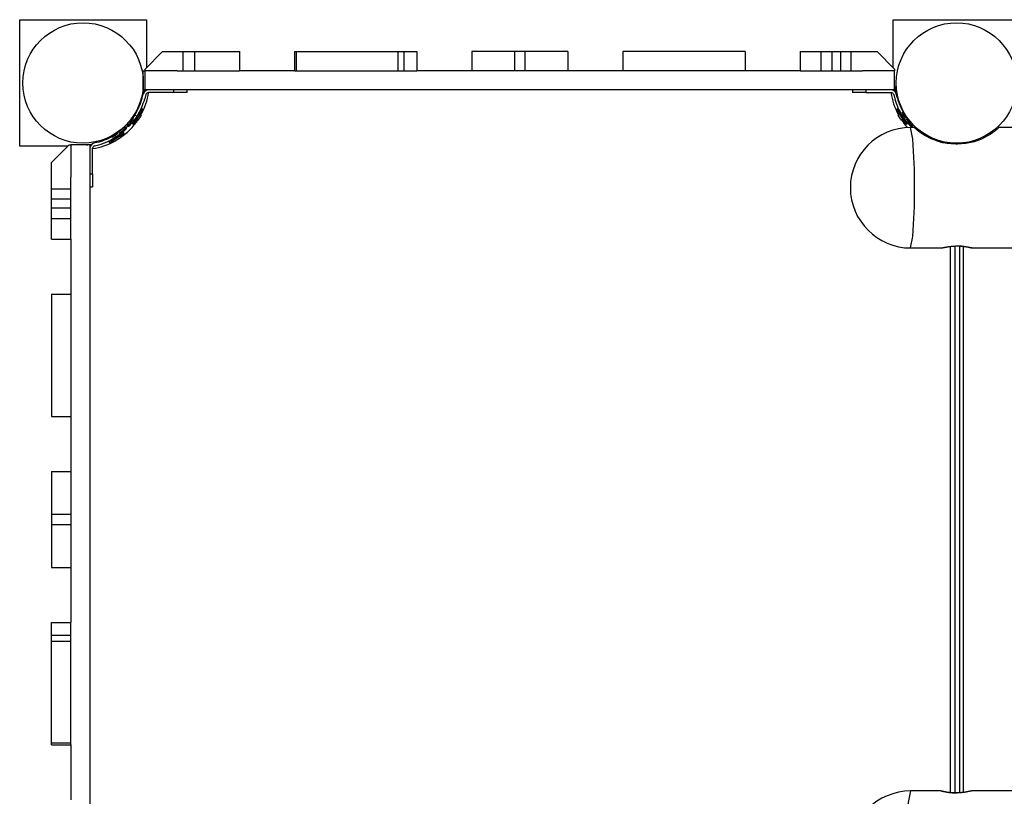
# Model space of a CAD drawing. Units: inches. Extents: x 233 to 357, y 132 to 287.
# Drawn here: x 248 to 259, y 201 to 210 of the extents above; entities that cross this region are included whole.
import ezdxf

# ---------------------------------------------------------------- set-up
doc = ezdxf.new("R2010")
doc.units = ezdxf.units.IN
doc.header["$MEASUREMENT"] = 0
doc.layers.add('Ebene 1', color=7, linetype='Continuous')

msp = doc.modelspace()

# ---------------------------------------------------------------- linework, layer by layer
at = {"layer": 'Ebene 1', "color": 179, "lineweight": 25, "true_color": 0x1a171b}
for points in [[(247.58, 208.766), (247.58, 210.216)], [(247.58, 210.216), (249.03, 210.216)], [(249.03, 210.216), (249.03, 209.666)], [(257.58, 210.216), (259.03, 210.216)], [(257.58, 209.666), (257.58, 210.216)], [(249.215, 209.851), (249.015, 209.651)], [(249.215, 209.851), (249.446, 209.851)], [(249.446, 209.851), (249.446, 209.631)], [(249.446, 209.851), (249.508, 209.851), (249.582, 209.851)], [(249.582, 209.851), (249.582, 209.631)], [(249.582, 209.851), (250.095, 209.851)], [(250.095, 209.851), (250.095, 209.631)], [(250.725, 209.851), (250.725, 209.631)], [(250.725, 209.851), (250.735, 209.851), (250.746, 209.851)], [(250.746, 209.851), (250.746, 209.631)], [(250.746, 209.851), (251.91, 209.851)], [(251.91, 209.851), (251.91, 209.631)], [(251.91, 209.851), (251.944, 209.851), (251.979, 209.851)], [(251.979, 209.851), (251.979, 209.631)], [(251.979, 209.851), (252.125, 209.851)], [(252.125, 209.851), (252.125, 209.631)], [(252.755, 209.851), (252.755, 209.631)], [(253.245, 209.851), (252.755, 209.851)], [(253.245, 209.851), (253.245, 209.631)], [(253.364, 209.851), (253.305, 209.851), (253.245, 209.851)], [(253.364, 209.851), (253.364, 209.631)], [(253.855, 209.851), (253.364, 209.851)], [(253.855, 209.851), (253.855, 209.631)], [(254.485, 209.851), (254.485, 209.631)], [(255.885, 209.851), (254.485, 209.851)], [(255.885, 209.851), (255.885, 209.631)], [(256.515, 209.851), (256.515, 209.631)], [(256.515, 209.851), (256.752, 209.851)], [(256.752, 209.851), (256.752, 209.631)], [(256.752, 209.851), (256.814, 209.851), (256.876, 209.851)], [(256.876, 209.851), (256.876, 209.631)], [(256.876, 209.851), (256.978, 209.851)], [(256.978, 209.851), (256.978, 209.631)], [(256.978, 209.851), (257.04, 209.851), (257.093, 209.851)], [(257.093, 209.851), (257.093, 209.631)], [(257.093, 209.851), (257.395, 209.851)], [(257.594, 209.651), (257.395, 209.851)], [(248.995, 209.411), (248.995, 209.631)], [(248.995, 209.631), (249.015, 209.631)], [(249.015, 209.631), (249.015, 209.651)], [(249.015, 209.411), (249.015, 209.631)], [(249.383, 209.631), (249.015, 209.631)], [(249.383, 209.631), (249.446, 209.631)], [(249.446, 209.631), (249.508, 209.631), (249.582, 209.631)], [(249.582, 209.631), (250.095, 209.631)], [(250.725, 209.631), (250.095, 209.631)], [(250.725, 209.631), (250.735, 209.631), (250.746, 209.631)], [(250.746, 209.631), (251.91, 209.631)], [(251.91, 209.631), (251.944, 209.631), (251.979, 209.631)], [(251.979, 209.631), (252.125, 209.631)], [(252.755, 209.631), (252.125, 209.631)], [(253.245, 209.631), (252.755, 209.631)], [(253.364, 209.631), (253.305, 209.631), (253.245, 209.631)], [(253.855, 209.631), (253.364, 209.631)], [(254.484, 209.631), (253.855, 209.631)], [(255.885, 209.631), (254.485, 209.631)], [(256.515, 209.631), (255.885, 209.631)], [(256.515, 209.631), (256.752, 209.631)], [(256.752, 209.631), (256.814, 209.631), (256.876, 209.631)], [(256.876, 209.631), (256.978, 209.631)], [(256.978, 209.631), (257.04, 209.631), (257.093, 209.631)], [(257.093, 209.631), (257.227, 209.631)], [(257.594, 209.631), (257.227, 209.631)], [(257.594, 209.651), (257.594, 209.631)], [(257.594, 209.411), (257.594, 209.631)], [(248.982, 209.318), (248.995, 209.367)], [(248.995, 209.411), (249.015, 209.411)], [(249.024, 209.359), (249.011, 209.311)], [(257.594, 209.411), (249.015, 209.411)], [(249.345, 209.381), (249.053, 209.381)], [(249.345, 209.381), (249.345, 209.411)], [(249.495, 209.381), (249.451, 209.381), (249.345, 209.381)], [(249.495, 209.381), (249.495, 209.411)], [(257.115, 209.411), (257.115, 209.381)], [(257.265, 209.381), (257.158, 209.381), (257.115, 209.381)], [(257.265, 209.411), (257.265, 209.381)], [(257.265, 209.381), (257.556, 209.381)], [(257.585, 209.359), (257.598, 209.311)], [(257.627, 209.318), (257.615, 209.367)], [(248.957, 209.244), (248.953, 209.245), (248.95, 209.246)], [(257.652, 209.244), (257.657, 209.245), (257.659, 209.246)], [(248.898, 209.128), (248.89, 209.116), (248.882, 209.104), (248.874, 209.093), (248.865, 209.082), (248.85, 209.062), (248.835, 209.045), (248.822, 209.032), (248.813, 209.022), (248.809, 209.018), (248.807, 209.016), (248.805, 209.014), (248.805, 209.014)], [(248.923, 209.112), (248.923, 209.111), (248.922, 209.111), (248.922, 209.11), (248.921, 209.11), (248.921, 209.109), (248.921, 209.108), (248.92, 209.108), (248.92, 209.107), (248.92, 209.107), (248.919, 209.106), (248.919, 209.106), (248.919, 209.105), (248.918, 209.105), (248.918, 209.104), (248.918, 209.104), (248.917, 209.103), (248.917, 209.102), (248.917, 209.102), (248.916, 209.101), (248.915, 209.101), (248.915, 209.1), (248.915, 209.099), (248.915, 209.099), (248.914, 209.098), (248.914, 209.098), (248.913, 209.097), (248.913, 209.097), (248.913, 209.096), (248.912, 209.095), (248.912, 209.095), (248.912, 209.094), (248.911, 209.094), (248.911, 209.093), (248.91, 209.092), (248.91, 209.092), (248.909, 209.091), (248.909, 209.091), (248.909, 209.09), (248.908, 209.09), (248.908, 209.089), (248.908, 209.089), (248.907, 209.088), (248.907, 209.088), (248.906, 209.087), (248.906, 209.087), (248.906, 209.086), (248.905, 209.086), (248.905, 209.085), (248.905, 209.085), (248.904, 209.084), (248.904, 209.084), (248.903, 209.083), (248.903, 209.083), (248.902, 209.082), (248.902, 209.081), (248.902, 209.08), (248.901, 209.08), (248.901, 209.08), (248.901, 209.079), (248.9, 209.078), (248.9, 209.078), (248.899, 209.077), (248.899, 209.077), (248.899, 209.076), (248.898, 209.076), (248.898, 209.075), (248.897, 209.075), (248.897, 209.074), (248.897, 209.074), (248.896, 209.073), (248.896, 209.073), (248.895, 209.072), (248.895, 209.072), (248.895, 209.071), (248.894, 209.071), (248.894, 209.07), (248.894, 209.07), (248.893, 209.069), (248.893, 209.069), (248.892, 209.068), (248.892, 209.068), (248.891, 209.067), (248.891, 209.067), (248.891, 209.066), (248.89, 209.066), (248.89, 209.065), (248.89, 209.064), (248.889, 209.064), (248.889, 209.063), (248.889, 209.063), (248.888, 209.063), (248.888, 209.062), (248.887, 209.061), (248.887, 209.061), (248.887, 209.06), (248.886, 209.06), (248.886, 209.059), (248.885, 209.059), (248.885, 209.058), (248.885, 209.058), (248.884, 209.058), (248.884, 209.057), (248.883, 209.057), (248.883, 209.056), (248.883, 209.056), (248.882, 209.055), (248.882, 209.055), (248.882, 209.054), (248.881, 209.054), (248.881, 209.053), (248.881, 209.053), (248.88, 209.052), (248.88, 209.052), (248.879, 209.051), (248.879, 209.051), (248.879, 209.05), (248.878, 209.05), (248.878, 209.049), (248.877, 209.049), (248.877, 209.048), (248.877, 209.048), (248.876, 209.048), (248.876, 209.047), (248.876, 209.047), (248.875, 209.046), (248.875, 209.046), (248.875, 209.045), (248.874, 209.045), (248.874, 209.045), (248.874, 209.044), (248.873, 209.044), (248.873, 209.043), (248.872, 209.043), (248.872, 209.043), (248.872, 209.042), (248.871, 209.042), (248.871, 209.041), (248.87, 209.041), (248.87, 209.04), (248.87, 209.04), (248.869, 209.039), (248.869, 209.039), (248.869, 209.038), (248.868, 209.038), (248.868, 209.038), (248.867, 209.037), (248.867, 209.037), (248.867, 209.036), (248.866, 209.036), (248.866, 209.036), (248.866, 209.035), (248.865, 209.035), (248.865, 209.034), (248.865, 209.034), (248.864, 209.034), (248.864, 209.033), (248.864, 209.033), (248.863, 209.032), (248.863, 209.032), (248.863, 209.032), (248.863, 209.031), (248.862, 209.031), (248.862, 209.03), (248.861, 209.03), (248.861, 209.029), (248.861, 209.029), (248.86, 209.029), (248.86, 209.028), (248.86, 209.028), (248.859, 209.028), (248.859, 209.027), (248.859, 209.027), (248.858, 209.027), (248.858, 209.026), (248.858, 209.026), (248.857, 209.026), (248.857, 209.025), (248.857, 209.025), (248.856, 209.025), (248.856, 209.024), (248.856, 209.024), (248.856, 209.024), (248.855, 209.023), (248.855, 209.023), (248.854, 209.023), (248.854, 209.022), (248.854, 209.022), (248.854, 209.022), (248.853, 209.021), (248.853, 209.021), (248.853, 209.02), (248.852, 209.02), (248.852, 209.019), (248.852, 209.019), (248.852, 209.019), (248.851, 209.018), (248.851, 209.018), (248.85, 209.018), (248.85, 209.018), (248.85, 209.017), (248.85, 209.017), (248.85, 209.017), (248.849, 209.016), (248.849, 209.016), (248.848, 209.016), (248.848, 209.015), (248.848, 209.015), (248.848, 209.015), (248.847, 209.015), (248.847, 209.014), (248.847, 209.014), (248.847, 209.014), (248.846, 209.013), (248.846, 209.013), (248.846, 209.013), (248.846, 209.013), (248.845, 209.012), (248.845, 209.012), (248.845, 209.012), (248.845, 209.012), (248.844, 209.011), (248.844, 209.011), (248.844, 209.01), (248.844, 209.01), (248.843, 209.01), (248.843, 209.01), (248.843, 209.009), (248.843, 209.009), (248.842, 209.009), (248.842, 209.009), (248.842, 209.008), (248.841, 209.008), (248.841, 209.008), (248.841, 209.007), (248.841, 209.007), (248.84, 209.007), (248.84, 209.006), (248.839, 209.006), (248.839, 209.005), (248.838, 209.005), (248.838, 209.004), (248.838, 209.004), (248.837, 209.003), (248.836, 209.003), (248.836, 209.003), (248.836, 209.002), (248.835, 209.002), (248.835, 209.002), (248.835, 209.001), (248.834, 209.001), (248.834, 209), (248.834, 209), (248.833, 208.999), (248.833, 208.999), (248.833, 208.999), (248.832, 208.999), (248.832, 208.998), (248.831, 208.998), (248.831, 208.998), (248.831, 208.997), (248.831, 208.997), (248.83, 208.997), (248.83, 208.997), (248.83, 208.996), (248.83, 208.996), (248.829, 208.996), (248.829, 208.996), (248.829, 208.995), (248.828, 208.995), (248.828, 208.995), (248.828, 208.994), (248.828, 208.994), (248.827, 208.994), (248.827, 208.994), (248.827, 208.993), (248.826, 208.993), (248.826, 208.992)], [(248.92, 209.108), (248.884, 209.051), (248.869, 209.028)], [(248.99, 209.188), (248.936, 209.104), (248.881, 209.02)], [(248.898, 209.128), (248.923, 209.112)], [(248.919, 209.162), (248.913, 209.166)], [(248.977, 209.196), (248.964, 209.176), (248.931, 209.124)], [(248.971, 209.122), (248.953, 209.093), (248.933, 209.064)], [(248.95, 209.154), (248.948, 209.155)], [(248.971, 209.122), (248.971, 209.159)], [(248.99, 209.188), (248.977, 209.196)], [(257.632, 209.196), (257.62, 209.188)], [(257.728, 209.02), (257.674, 209.104), (257.62, 209.188)], [(257.679, 209.124), (257.645, 209.176), (257.632, 209.196)], [(257.639, 209.159), (257.638, 209.122)], [(257.676, 209.064), (257.657, 209.093), (257.638, 209.122)], [(257.661, 209.155), (257.659, 209.154)], [(257.725, 209.089), (257.703, 209.123), (257.682, 209.157)], [(257.741, 209.028), (257.724, 209.054), (257.685, 209.115)], [(257.711, 209.128), (257.686, 209.112)], [(257.784, 208.992), (257.783, 208.993), (257.783, 208.994), (257.781, 208.995), (257.78, 208.996), (257.778, 208.998), (257.775, 209.001), (257.772, 209.004), (257.769, 209.007), (257.765, 209.011), (257.761, 209.015), (257.757, 209.02), (257.752, 209.025), (257.752, 209.026), (257.751, 209.027), (257.751, 209.027), (257.75, 209.028), (257.749, 209.029), (257.748, 209.029), (257.748, 209.03), (257.747, 209.031), (257.747, 209.032), (257.746, 209.032), (257.745, 209.033), (257.744, 209.034), (257.744, 209.035), (257.743, 209.036), (257.742, 209.036), (257.742, 209.037), (257.741, 209.038), (257.741, 209.038), (257.74, 209.04), (257.739, 209.04), (257.738, 209.041), (257.738, 209.042), (257.737, 209.043), (257.736, 209.044), (257.736, 209.045), (257.735, 209.045), (257.734, 209.046), (257.734, 209.047), (257.733, 209.048), (257.732, 209.049), (257.731, 209.05), (257.731, 209.05), (257.73, 209.052), (257.729, 209.052), (257.728, 209.054), (257.728, 209.055), (257.727, 209.055), (257.726, 209.056), (257.725, 209.057), (257.725, 209.058), (257.724, 209.059), (257.723, 209.06), (257.723, 209.061), (257.722, 209.062), (257.721, 209.063), (257.72, 209.064), (257.719, 209.065), (257.719, 209.066), (257.718, 209.067), (257.717, 209.068), (257.717, 209.069), (257.716, 209.07), (257.715, 209.071), (257.715, 209.071), (257.713, 209.073), (257.713, 209.074), (257.712, 209.075), (257.711, 209.076), (257.711, 209.077), (257.71, 209.078), (257.709, 209.079), (257.708, 209.08), (257.707, 209.08), (257.707, 209.082), (257.706, 209.083), (257.705, 209.084), (257.705, 209.085), (257.704, 209.086), (257.703, 209.087), (257.702, 209.088), (257.701, 209.089), (257.701, 209.09), (257.7, 209.091), (257.699, 209.092), (257.698, 209.093), (257.698, 209.094), (257.697, 209.095), (257.696, 209.097), (257.696, 209.098), (257.695, 209.099), (257.694, 209.1), (257.693, 209.101), (257.693, 209.102), (257.692, 209.103), (257.691, 209.104), (257.69, 209.105), (257.69, 209.106), (257.689, 209.107), (257.688, 209.109), (257.688, 209.11), (257.687, 209.111), (257.686, 209.112)], [(257.696, 209.166), (257.691, 209.162)], [(257.804, 209.014), (257.804, 209.014), (257.802, 209.016), (257.8, 209.018), (257.796, 209.022), (257.787, 209.032), (257.775, 209.045), (257.76, 209.062), (257.744, 209.082), (257.736, 209.093), (257.728, 209.104), (257.719, 209.116), (257.711, 209.128)], [(248.782, 208.991), (248.781, 208.99), (248.78, 208.989), (248.778, 208.986), (248.774, 208.983), (248.764, 208.973), (248.751, 208.961), (248.734, 208.946), (248.714, 208.93), (248.703, 208.922), (248.691, 208.914), (248.679, 208.906), (248.668, 208.898)], [(248.803, 208.97), (248.793, 208.981), (248.782, 208.991)], [(248.805, 209.014), (248.815, 209.003), (248.826, 208.992)], [(248.869, 209.028), (248.881, 209.02)], [(248.9, 209.049), (248.933, 209.064)], [(257.676, 209.064), (257.709, 209.049)], [(257.728, 209.02), (257.741, 209.028)], [(257.784, 208.992), (257.794, 209.003), (257.804, 209.014)], [(248.776, 208.914), (248.692, 208.86), (248.608, 208.806)], [(248.63, 208.883), (248.633, 208.877)], [(248.707, 208.911), (248.673, 208.89), (248.639, 208.868)], [(248.668, 208.898), (248.684, 208.872)], [(248.803, 208.97), (248.803, 208.969), (248.801, 208.968), (248.799, 208.966), (248.798, 208.964), (248.795, 208.961), (248.792, 208.958), (248.788, 208.955), (248.784, 208.952), (248.78, 208.947), (248.776, 208.943), (248.771, 208.939), (248.77, 208.938), (248.769, 208.937), (248.768, 208.937), (248.768, 208.936), (248.767, 208.936), (248.766, 208.935), (248.766, 208.934), (248.765, 208.933), (248.764, 208.933), (248.763, 208.932), (248.762, 208.932), (248.762, 208.931), (248.761, 208.93), (248.76, 208.93), (248.759, 208.929), (248.758, 208.928), (248.758, 208.927), (248.757, 208.927), (248.756, 208.926), (248.755, 208.925), (248.755, 208.925), (248.753, 208.924), (248.753, 208.923), (248.752, 208.923), (248.751, 208.922), (248.75, 208.921), (248.749, 208.921), (248.749, 208.92), (248.747, 208.919), (248.747, 208.919), (248.746, 208.917), (248.745, 208.917), (248.744, 208.916), (248.743, 208.915), (248.742, 208.915), (248.742, 208.914), (248.741, 208.913), (248.74, 208.913), (248.739, 208.912), (248.738, 208.911), (248.737, 208.91), (248.736, 208.91), (248.735, 208.909), (248.734, 208.908), (248.733, 208.907), (248.732, 208.907), (248.731, 208.906), (248.73, 208.905), (248.729, 208.905), (248.728, 208.903), (248.727, 208.903), (248.726, 208.902), (248.725, 208.901), (248.724, 208.901), (248.723, 208.9), (248.722, 208.899), (248.721, 208.899), (248.72, 208.897), (248.719, 208.897), (248.718, 208.896), (248.717, 208.895), (248.716, 208.895), (248.715, 208.894), (248.714, 208.893), (248.713, 208.893), (248.712, 208.892), (248.711, 208.891), (248.71, 208.89), (248.709, 208.889), (248.708, 208.889), (248.707, 208.888), (248.706, 208.887), (248.705, 208.886), (248.703, 208.886), (248.702, 208.885), (248.701, 208.884), (248.7, 208.883), (248.699, 208.883), (248.698, 208.882), (248.697, 208.881), (248.696, 208.881), (248.695, 208.88), (248.694, 208.879), (248.692, 208.879), (248.691, 208.878), (248.69, 208.877), (248.689, 208.876), (248.688, 208.876), (248.687, 208.874), (248.686, 208.874), (248.685, 208.873), (248.684, 208.872)], [(248.768, 208.927), (248.745, 208.912), (248.687, 208.875)], [(248.732, 208.862), (248.746, 208.895)], [(248.776, 208.914), (248.768, 208.927)], [(257.823, 208.981), (257.779, 208.981)], [(257.779, 207.601), (257.806, 207.733), (257.823, 208.078), (257.823, 208.504), (257.806, 208.849), (257.779, 208.981)], [(258.295, 208.791), (258.245, 208.793), (258.196, 208.798), (258.148, 208.807), (258.101, 208.819), (258.014, 208.851), (257.941, 208.889), (257.91, 208.908), (257.884, 208.926), (257.863, 208.943), (257.846, 208.957), (257.819, 208.981)], [(258.79, 208.981), (258.787, 208.978), (258.781, 208.972), (258.77, 208.963), (258.756, 208.951), (258.738, 208.936), (258.716, 208.92), (258.69, 208.902), (258.66, 208.884), (258.626, 208.865), (258.589, 208.848), (258.548, 208.832), (258.505, 208.818), (258.413, 208.798), (258.314, 208.791)], [(287.823, 208.981), (258.786, 208.981)], [(248.13, 208.766), (247.58, 208.766)], [(248.145, 208.781), (247.945, 208.581)], [(248.145, 208.781), (248.165, 208.781)], [(248.384, 208.781), (248.165, 208.781)], [(248.165, 208.781), (248.165, 208.413)], [(248.384, 208.781), (248.384, 200.201)], [(248.478, 208.814), (248.429, 208.801)], [(248.437, 208.772), (248.485, 208.784)], [(248.552, 208.839), (248.551, 208.843), (248.55, 208.846)], [(248.672, 208.865), (248.62, 208.832), (248.6, 208.819)], [(248.6, 208.819), (248.608, 208.806)], [(248.637, 208.825), (248.673, 208.824)], [(248.642, 208.848), (248.642, 208.846)], [(248.732, 208.862), (248.703, 208.843), (248.673, 208.824)], [(258.314, 208.791), (258.295, 208.791)], [(248.414, 208.451), (248.414, 208.743)], [(247.945, 208.279), (247.945, 208.581)], [(248.384, 208.451), (248.414, 208.451)], [(248.414, 208.451), (248.414, 208.345), (248.414, 208.301)], [(248.165, 208.279), (248.165, 208.413)], [(247.945, 208.279), (248.165, 208.279)], [(247.945, 208.164), (247.945, 208.226), (247.945, 208.279)], [(248.165, 208.164), (248.165, 208.226), (248.165, 208.279)], [(248.384, 208.301), (248.414, 208.301)], [(247.945, 208.164), (248.165, 208.164)], [(247.945, 208.062), (247.945, 208.164)], [(248.165, 208.062), (248.165, 208.164)], [(247.945, 208.062), (248.165, 208.062)], [(247.945, 207.939), (247.945, 208.001), (247.945, 208.062)], [(248.165, 207.939), (248.165, 208.001), (248.165, 208.062)], [(247.945, 207.939), (248.165, 207.939)], [(247.945, 207.701), (247.945, 207.939)], [(248.165, 207.701), (248.165, 207.939)], [(247.945, 207.701), (248.165, 207.701)], [(248.165, 207.701), (248.165, 207.071)], [(257.779, 207.601), (258.133, 207.601)], [(258.13, 207.601), (258.131, 207.601), (258.132, 207.601), (258.134, 207.601), (258.136, 207.602), (258.138, 207.602), (258.141, 207.603), (258.144, 207.604), (258.148, 207.604), (258.152, 207.605), (258.156, 207.606), (258.158, 207.606), (258.159, 207.606), (258.16, 207.607), (258.161, 207.607), (258.164, 207.607), (258.166, 207.608), (258.171, 207.609), (258.177, 207.61), (258.183, 207.611), (258.189, 207.612), (258.193, 207.613), (258.196, 207.614), (258.198, 207.614), (258.2, 207.614), (258.201, 207.614), (258.203, 207.615), (258.21, 207.616), (258.217, 207.617), (258.225, 207.618), (258.232, 207.619), (258.24, 207.619), (258.248, 207.62), (258.25, 207.62), (258.252, 207.621), (258.255, 207.621), (258.257, 207.621), (258.261, 207.621), (258.265, 207.622), (258.273, 207.622), (258.282, 207.623), (258.29, 207.623), (258.299, 207.624), (258.303, 207.624), (258.307, 207.624), (258.309, 207.624), (258.312, 207.624), (258.314, 207.624), (258.316, 207.624), (258.325, 207.624), (258.333, 207.624), (258.342, 207.623), (258.35, 207.623), (258.354, 207.622), (258.358, 207.622), (258.36, 207.622), (258.363, 207.622), (258.365, 207.622), (258.367, 207.622), (258.375, 207.621), (258.382, 207.62), (258.39, 207.619), (258.397, 207.619), (258.404, 207.618), (258.411, 207.617), (258.415, 207.616), (258.418, 207.616), (258.421, 207.615), (258.425, 207.615), (258.431, 207.614), (258.436, 207.612), (258.442, 207.611), (258.447, 207.61), (258.449, 207.609), (258.452, 207.609), (258.453, 207.609), (258.454, 207.608), (258.455, 207.608), (258.456, 207.608), (258.46, 207.607), (258.464, 207.606), (258.467, 207.605), (258.471, 207.604), (258.473, 207.604), (258.475, 207.603), (258.476, 207.603), (258.476, 207.603), (258.476, 207.602), (258.477, 207.602), (258.478, 207.602), (258.478, 207.602), (258.479, 207.601), (258.48, 207.601), (258.479, 207.601)], [(258.235, 201.364), (258.235, 207.618)], [(258.284, 207.622), (258.284, 201.36)], [(258.479, 207.601), (258.478, 207.601), (258.477, 207.601), (258.476, 207.601), (258.474, 207.602), (258.471, 207.602), (258.468, 207.603), (258.468, 207.603), (258.467, 207.603), (258.466, 207.604), (258.465, 207.604), (258.463, 207.604), (258.461, 207.604), (258.457, 207.605), (258.453, 207.606), (258.448, 207.607), (258.443, 207.608), (258.441, 207.608), (258.438, 207.609), (258.435, 207.609), (258.432, 207.61), (258.426, 207.611), (258.42, 207.612), (258.413, 207.614), (258.407, 207.615), (258.4, 207.616), (258.392, 207.617), (258.39, 207.617), (258.388, 207.617), (258.386, 207.617), (258.385, 207.618), (258.381, 207.618), (258.377, 207.618), (258.369, 207.619), (258.361, 207.62), (258.353, 207.621), (258.344, 207.621), (258.34, 207.622), (258.336, 207.622), (258.334, 207.622), (258.332, 207.622), (258.33, 207.622), (258.328, 207.622), (258.319, 207.623), (258.31, 207.623), (258.296, 207.624)], [(258.344, 201.361), (258.344, 207.621)], [(258.381, 207.618), (258.381, 201.365)], [(258.479, 207.601), (288.132, 207.601)], [(247.945, 207.071), (247.945, 205.671)], [(247.945, 207.071), (248.165, 207.071)], [(248.165, 207.071), (248.165, 205.671)], [(247.945, 205.671), (248.165, 205.671)], [(248.165, 205.671), (248.165, 205.041)], [(247.945, 205.041), (248.165, 205.041)], [(247.945, 205.041), (247.945, 204.55)], [(248.165, 205.041), (248.165, 204.55)], [(247.945, 204.55), (248.165, 204.55)], [(247.945, 204.55), (247.945, 204.491), (247.945, 204.432)], [(248.165, 204.55), (248.165, 204.491), (248.165, 204.432)], [(247.945, 204.432), (248.165, 204.432)], [(247.945, 204.432), (247.945, 203.941)], [(248.165, 204.432), (248.165, 203.941)], [(247.945, 203.941), (248.165, 203.941)], [(248.165, 203.941), (248.165, 203.311)], [(247.945, 203.311), (248.165, 203.311)], [(247.945, 203.165), (247.945, 203.311)], [(248.165, 203.165), (248.165, 203.311)], [(247.945, 203.165), (248.165, 203.165)], [(247.945, 203.096), (247.945, 203.131), (247.945, 203.165)], [(248.165, 203.096), (248.165, 203.131), (248.165, 203.165)], [(247.945, 203.096), (248.165, 203.096)], [(247.945, 201.933), (247.945, 203.096)], [(248.165, 201.933), (248.165, 203.096)], [(247.945, 201.933), (248.165, 201.933)], [(247.945, 201.911), (247.945, 201.922), (247.945, 201.933)], [(247.945, 201.911), (248.165, 201.911)], [(248.165, 201.911), (248.165, 201.922), (248.165, 201.933)], [(248.165, 201.911), (248.165, 201.281)], [(257.779, 201.381), (257.752, 201.249), (257.736, 200.904), (257.736, 200.478), (257.752, 200.133), (257.779, 200.001)], [(258.13, 201.381), (257.779, 201.381)], [(258.13, 201.381), (258.131, 201.381), (258.132, 201.381), (258.134, 201.381), (258.136, 201.38), (258.138, 201.38), (258.141, 201.379), (258.142, 201.379), (258.143, 201.379), (258.143, 201.379), (258.144, 201.378), (258.146, 201.378), (258.148, 201.378), (258.152, 201.377), (258.156, 201.376), (258.161, 201.375), (258.166, 201.374), (258.168, 201.374), (258.171, 201.373), (258.174, 201.373), (258.177, 201.372), (258.183, 201.371), (258.189, 201.37), (258.196, 201.369), (258.203, 201.368), (258.21, 201.367), (258.217, 201.365), (258.219, 201.365), (258.221, 201.365), (258.223, 201.365), (258.225, 201.365), (258.228, 201.364), (258.232, 201.363), (258.24, 201.363), (258.248, 201.362), (258.257, 201.361), (258.265, 201.36), (258.269, 201.36), (258.273, 201.36), (258.275, 201.36), (258.277, 201.36), (258.28, 201.36), (258.282, 201.359), (258.291, 201.359), (258.299, 201.359), (258.313, 201.359)], [(258.479, 201.381), (258.478, 201.381), (258.477, 201.381), (258.476, 201.381), (258.474, 201.38), (258.471, 201.38), (258.468, 201.379), (258.465, 201.378), (258.462, 201.378), (258.457, 201.377), (258.453, 201.376), (258.452, 201.376), (258.451, 201.375), (258.45, 201.375), (258.448, 201.375), (258.446, 201.374), (258.443, 201.374), (258.438, 201.373), (258.432, 201.372), (258.426, 201.371), (258.42, 201.37), (258.417, 201.369), (258.413, 201.369), (258.412, 201.369), (258.41, 201.368), (258.408, 201.368), (258.407, 201.368), (258.4, 201.367), (258.392, 201.365), (258.385, 201.365), (258.377, 201.363), (258.369, 201.363), (258.361, 201.362), (258.359, 201.361), (258.357, 201.361), (258.355, 201.361), (258.353, 201.361), (258.349, 201.361), (258.344, 201.36), (258.336, 201.36), (258.328, 201.359), (258.319, 201.359), (258.31, 201.359), (258.306, 201.359), (258.302, 201.359), (258.3, 201.358), (258.298, 201.358), (258.295, 201.358), (258.293, 201.358), (258.284, 201.359), (258.276, 201.359), (258.268, 201.359), (258.259, 201.359), (258.255, 201.359), (258.251, 201.36), (258.249, 201.36), (258.247, 201.36), (258.245, 201.36), (258.243, 201.36), (258.235, 201.361), (258.227, 201.362), (258.219, 201.363), (258.212, 201.363), (258.205, 201.365), (258.198, 201.365), (258.195, 201.366), (258.191, 201.367), (258.188, 201.367), (258.185, 201.368), (258.179, 201.369), (258.173, 201.37), (258.167, 201.371), (258.162, 201.372), (258.16, 201.372), (258.158, 201.373), (258.156, 201.373), (258.155, 201.373), (258.154, 201.374), (258.153, 201.374), (258.149, 201.375), (258.145, 201.376), (258.142, 201.377), (258.139, 201.378), (258.136, 201.378), (258.134, 201.379), (258.134, 201.38), (258.133, 201.38), (258.133, 201.38), (258.133, 201.38), (258.132, 201.38), (258.131, 201.38), (258.13, 201.381), (258.13, 201.381), (258.13, 201.381)], [(288.13, 201.381), (258.477, 201.381)]]:
    msp.add_lwpolyline(points, dxfattribs=at)
for points, knots in [([(248.995, 209.491), (248.995, 209.872), (248.685, 210.181), (248.305, 210.181), (247.924, 210.181), (247.615, 209.872), (247.615, 209.491), (247.615, 209.11), (247.924, 208.801), (248.305, 208.801), (248.683, 208.801), (248.995, 209.113), (248.995, 209.491), (248.995, 209.491), (248.995, 209.491), (248.995, 209.491)], [0, 0, 0, 0, 1, 1, 1, 2, 2, 2, 3, 3, 3, 4, 4, 4, 5, 5, 5, 5]), ([(258.305, 210.181), (257.924, 210.181), (257.615, 209.872), (257.615, 209.491), (257.615, 209.11), (257.924, 208.801), (258.305, 208.801), (258.685, 208.801), (258.995, 209.11), (258.995, 209.491), (258.995, 209.869), (258.683, 210.181), (258.305, 210.181), (258.305, 210.181), (258.305, 210.181), (258.305, 210.181)], [0, 0, 0, 0, 1, 1, 1, 2, 2, 2, 3, 3, 3, 4, 4, 4, 5, 5, 5, 5]), ([(257.779, 208.981), (257.398, 208.981), (257.089, 208.672), (257.089, 208.291), (257.089, 207.913), (257.4, 207.601), (257.779, 207.601)], [0, 0, 0, 0, 1, 1, 1, 2, 2, 2, 2]), ([(257.779, 201.381), (257.398, 201.381), (257.089, 201.072), (257.089, 200.691), (257.089, 200.313), (257.4, 200.001), (257.779, 200.001)], [0, 0, 0, 0, 1, 1, 1, 2, 2, 2, 2])]:
    msp.add_open_spline(points, degree=3, knots=knots, dxfattribs=at)
for points in [[(257.597, 209.452), (257.597, 209.455), (257.596, 209.458), (257.594, 209.461)], [(257.597, 209.452), (257.598, 209.43), (257.6, 209.409), (257.604, 209.388)], [(248.971, 209.129), (249.014, 209.208), (249.042, 209.293), (249.055, 209.381)], [(249.053, 209.411), (249.026, 209.411), (249.002, 209.393), (248.995, 209.367)], [(249.006, 209.388), (249.007, 209.396), (249.008, 209.403), (249.009, 209.411)], [(249.053, 209.381), (249.039, 209.381), (249.027, 209.372), (249.024, 209.359)], [(257.554, 209.381), (257.567, 209.293), (257.595, 209.208), (257.638, 209.129)], [(257.615, 209.367), (257.608, 209.393), (257.584, 209.411), (257.556, 209.411)], [(257.585, 209.359), (257.582, 209.372), (257.57, 209.381), (257.556, 209.381)], [(248.898, 209.128), (248.936, 209.187), (248.964, 209.251), (248.982, 209.318)], [(248.923, 209.112), (248.962, 209.173), (248.992, 209.24), (249.011, 209.311)], [(248.965, 209.264), (248.96, 209.262), (248.956, 209.259), (248.953, 209.254)], [(257.598, 209.311), (257.617, 209.24), (257.647, 209.173), (257.686, 209.112)], [(257.627, 209.318), (257.645, 209.251), (257.674, 209.187), (257.711, 209.128)], [(257.657, 209.254), (257.653, 209.259), (257.649, 209.262), (257.644, 209.264)], [(248.72, 208.917), (248.784, 208.963), (248.841, 209.021), (248.886, 209.086)], [(248.723, 208.859), (248.808, 208.914), (248.881, 208.987), (248.937, 209.073)], [(257.672, 209.073), (257.694, 209.04), (257.718, 209.009), (257.744, 208.98)], [(257.73, 209.076), (257.755, 209.042), (257.783, 209.01), (257.813, 208.981)], [(248.478, 208.814), (248.545, 208.832), (248.609, 208.86), (248.668, 208.898)], [(248.485, 208.784), (248.556, 208.804), (248.623, 208.833), (248.684, 208.872)], [(248.344, 208.783), (248.34, 208.783), (248.338, 208.782), (248.335, 208.781)], [(248.344, 208.783), (248.365, 208.785), (248.386, 208.787), (248.408, 208.79)], [(248.429, 208.801), (248.403, 208.794), (248.384, 208.77), (248.384, 208.743)], [(248.414, 208.74), (248.503, 208.753), (248.588, 208.782), (248.667, 208.824)], [(248.437, 208.772), (248.424, 208.768), (248.414, 208.756), (248.414, 208.743)], [(248.541, 208.843), (248.537, 208.84), (248.534, 208.835), (248.532, 208.831)], [(258.078, 208.83), (258.076, 208.835), (258.073, 208.84), (258.068, 208.843)], [(258.078, 208.829), (258.099, 208.822), (258.119, 208.816), (258.141, 208.811)]]:
    msp.add_open_spline(points, degree=3, dxfattribs=at)

doc.saveas('drawing.dxf')
